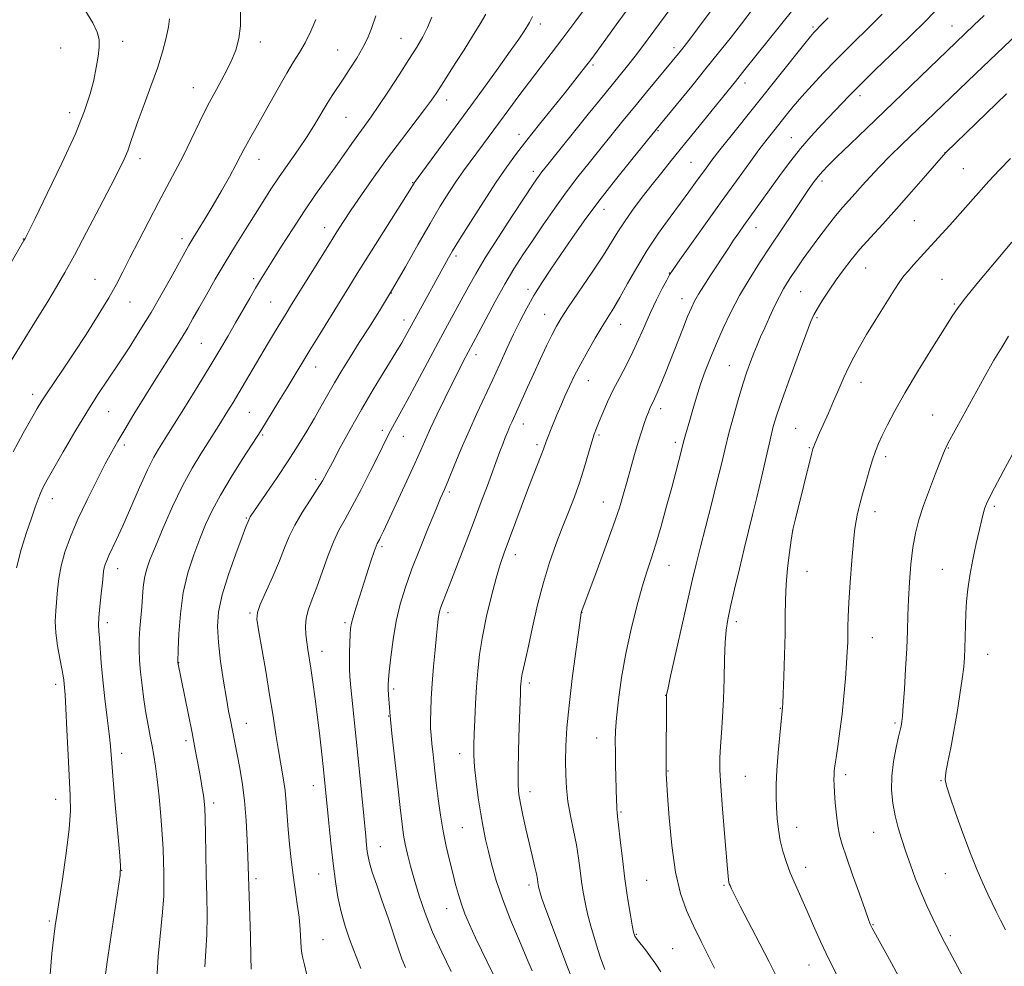
# Model space of a CAD drawing. Extents: x 2167300 to 2170200, y 322300 to 325200.
# Drawn here: x 2168511 to 2168797, y 324225 to 324500 of the extents above; entities that cross this region are included whole.
import ezdxf

# ---------------------------------------------------------------- set-up
doc = ezdxf.new("R2010")
doc.units = 0
doc.header["$MEASUREMENT"] = 0
for name, color, linetype, lineweight in [('DTM SPOT ELEVATION', 2, 'Continuous', 13), ('INDEX CONTOUR', 41, 'Continuous', 13), ('INTERMEDIATE CONTOUR', 44, 'Continuous', 0)]:
    doc.layers.add(name, color=color, linetype=linetype, lineweight=lineweight)

msp = doc.modelspace()

# ---------------------------------------------------------------- linework, layer by layer
at = {"layer": 'DTM SPOT ELEVATION'}
for p in [(2168662.4, 324498.51, 1281.51), (2168741.42, 324497.65, 1268.25), (2168781.71, 324497.91, 1262.8), (2168541.37, 324493.49, 1295.35), (2168581.19, 324493.34, 1291.51), (2168622.03, 324494.36, 1286.87), (2168523.33, 324491.57, 1297.14), (2168603.62, 324490.98, 1288.87), (2168701.15, 324491.65, 1274.46), (2168677.63, 324486.64, 1277.73), (2168561.82, 324480.1, 1292.75), (2168721.73, 324481.45, 1269.46), (2168635.26, 324476.52, 1283.4), (2168755.04, 324477.71, 1263.53), (2168525.92, 324472.79, 1296.59), (2168606.07, 324471.49, 1287.05), (2168696.48, 324467.58, 1271.85), (2168656.16, 324466.49, 1278.6), (2168735.14, 324465.52, 1264.79), (2168546.38, 324459.5, 1293.49), (2168580.84, 324459.33, 1289.31), (2168779.69, 324461.18, 1258.01), (2168706.01, 324458.43, 1268.97), (2168784.97, 324456.62, 1256.94), (2168660.31, 324455.79, 1276.46), (2168625.36, 324452.51, 1282.09), (2168744.03, 324452.97, 1261.6), (2168680.87, 324444.83, 1271.35), (2168599.87, 324439.45, 1284.64), (2168724.92, 324439.46, 1263.3), (2168770.75, 324441.49, 1257.01), (2168512.55, 324436.2, 1296.05), (2168558.54, 324436.27, 1290.45), (2168637.89, 324431.22, 1277.66), (2168756.66, 324427.8, 1257.14), (2168579.26, 324424.73, 1286.33), (2168699.78, 324426.3, 1266.05), (2168533.29, 324424.52, 1292.87), (2168778.74, 324424.52, 1254.95), (2168619.18, 324420.51, 1280), (2168658.8, 324421.59, 1272.45), (2168737.78, 324420.93, 1259.06), (2168543.49, 324417.95, 1291.24), (2168584.24, 324417.9, 1284.96), (2168703.46, 324418.91, 1264.64), (2168782.4, 324417.31, 1254.14), (2168663.64, 324414.39, 1270.8), (2168742.57, 324413.42, 1257.78), (2168622.83, 324412.67, 1278.57), (2168685.61, 324411.43, 1267.24), (2168564.17, 324405.94, 1287.01), (2168643.72, 324402.65, 1273.49), (2168597.24, 324399.06, 1281.3), (2168717.17, 324399.47, 1260.86), (2168676.27, 324395.1, 1267.22), (2168755.34, 324394.64, 1255.34), (2168515.23, 324391.14, 1292.5), (2168537.29, 324386.11, 1289.1), (2168578.07, 324385.97, 1283.02), (2168697.24, 324386.98, 1263.52), (2168776.12, 324385.19, 1252.86), (2168657.48, 324382.5, 1269.35), (2168581.89, 324379.4, 1281.81), (2168616.61, 324380.75, 1276.39), (2168622.63, 324379, 1275.19), (2168679.41, 324379.38, 1265.76), (2168736.34, 324381.28, 1256.92), (2168541.78, 324376.5, 1287.63), (2168661.37, 324376.56, 1268.35), (2168701.53, 324377.19, 1262.37), (2168740.3, 324375.73, 1256.13), (2168780.6, 324375.54, 1251.92), (2168762.49, 324373.05, 1253.59), (2168597.3, 324366.54, 1278.37), (2168635.98, 324362.87, 1271.72), (2168520.9, 324360.9, 1289.39), (2168680.67, 324359.91, 1264.77), (2168759.38, 324357.1, 1253.44), (2168793.98, 324358.7, 1249.71), (2168577.2, 324355.3, 1280.13), (2168735.64, 324351.81, 1255.98), (2168616.45, 324347.01, 1273.72), (2168655.17, 324344.65, 1267.42), (2168539.92, 324340.64, 1285.37), (2168699.67, 324341.52, 1261.2), (2168739.63, 324339.83, 1255.27), (2168778.89, 324340.44, 1250.82), (2168578.26, 324327.71, 1278.24), (2168635.57, 324327.81, 1269.58), (2168674.44, 324327.94, 1263.97), (2168536.87, 324324.93, 1285.56), (2168605.77, 324324.96, 1274.28), (2168719.13, 324325.19, 1257.59), (2168758.6, 324320.62, 1253.22), (2168599.1, 324316.66, 1275.39), (2168557.59, 324313.36, 1281.95), (2168792.04, 324315.79, 1249.21), (2168521.91, 324307.05, 1288.43), (2168619.88, 324305.73, 1271.7), (2168659.22, 324307.43, 1265.61), (2168698.69, 324303.86, 1260.03), (2168731.95, 324300.12, 1256.07), (2168618.37, 324297.85, 1272.08), (2168577.15, 324295.73, 1279.25), (2168765.16, 324295.87, 1252.25), (2168559.67, 324290.72, 1282.38), (2168678.66, 324291.49, 1262.73), (2168541.04, 324287.01, 1285.5), (2168639.04, 324287, 1268.61), (2168699.38, 324281.93, 1259.92), (2168721.74, 324280.37, 1257.04), (2168750.9, 324280.83, 1253.59), (2168778.45, 324279.16, 1250.1), (2168596.6, 324277.68, 1276.65), (2168521.93, 324273.7, 1288.67), (2168659.42, 324275.91, 1265.42), (2168567.65, 324272.66, 1281.6), (2168685.77, 324270.03, 1261.83), (2168639.79, 324265.49, 1268.96), (2168736.69, 324265.62, 1255.3), (2168759.01, 324264.12, 1252.83), (2168616, 324259.96, 1273.24), (2168739.3, 324254.01, 1255.43), (2168541.01, 324253.13, 1285.98), (2168579.94, 324250.67, 1279.65), (2168598.14, 324252.06, 1276.84), (2168779.71, 324252.19, 1250.96), (2168659.08, 324248.85, 1266.43), (2168693.23, 324250.25, 1260.97), (2168715.6, 324248.76, 1258.18), (2168635.25, 324242.03, 1270.73), (2168520.06, 324238.4, 1288.23), (2168758.8, 324237.36, 1253.91), (2168690.18, 324234.56, 1261.88), (2168781.22, 324234.23, 1251.71), (2168599.39, 324233.02, 1277.14), (2168700.7, 324230.39, 1261.12), (2168740.23, 324225.65, 1256.72)]:
    msp.add_point(p, dxfattribs=at)
at = {"layer": 'INDEX CONTOUR', "flags": 128}
for points, elevation in [([(2168569.055, 324319.19), (2168568.796, 324323.805), (2168569.106, 324328.123), (2168570.152, 324332.985), (2168571.975, 324338.888), (2168574.107, 324344.929), (2168575.954, 324349.856), (2168577.067, 324352.755), (2168577.966, 324354.983), (2168578.084, 324355.214), (2168578.317, 324355.585), (2168582.956, 324362.3689), (2168586.093, 324367.006), (2168589.324, 324371.8831), (2168592.208, 324376.395), (2168594.712, 324380.485), (2168596.906, 324384.229), (2168598.872, 324387.716), (2168600.751, 324391.09), (2168602.694, 324394.503), (2168604.834, 324398.097), (2168607.219, 324401.955), (2168609.875, 324406.148), (2168612.825, 324410.754), (2168616.061, 324415.888), (2168619.57, 324421.674), (2168623.295, 324428.108), (2168627.007, 324434.6621), (2168630.433, 324440.683), (2168633.368, 324445.666), (2168635.87, 324449.705), (2168638.069, 324453.043), (2168640.084, 324455.918), (2168642.01, 324458.54), (2168645.948, 324463.819), (2168653.2381, 324473.766), (2168656.158, 324477.729), (2168659.199, 324481.7939), (2168662.294, 324485.846), (2168665.491, 324489.992), (2168668.864, 324494.393), (2168672.399, 324499.079), (2168675.72, 324503.551)], 1280), ([(2168648.666, 324222.99), (2168643.615, 324233.602), (2168641.842, 324237.453), (2168640.523, 324240.548), (2168639.5, 324243.303), (2168638.626, 324246.085), (2168637.808, 324249.064), (2168636.966, 324252.3591), (2168636.0461, 324256.06), (2168635.102, 324260.137), (2168634.214, 324264.5289), (2168633.4441, 324269.158), (2168632.785, 324273.872), (2168632.21, 324278.504), (2168631.701, 324282.873), (2168631.268, 324286.763), (2168630.931, 324289.949), (2168630.702, 324292.333), (2168630.579, 324294.345), (2168630.551, 324296.542), (2168630.614, 324299.3891), (2168630.777, 324302.9709), (2168631.055, 324307.28), (2168631.445, 324312.186), (2168631.878, 324317.084), (2168632.2689, 324321.25), (2168632.555, 324324.15), (2168632.765, 324326.006), (2168632.953, 324327.236), (2168633.17, 324328.212), (2168633.455, 324329.1469), (2168633.846, 324330.213), (2168635.281, 324333.851), (2168636.648, 324337.351), (2168638.598, 324342.402), (2168640.89, 324348.39), (2168643.202, 324354.479), (2168645.2659, 324359.97), (2168647.031, 324364.711), (2168650.655, 324374.541), (2168651.479, 324376.739), (2168652.223, 324378.66), (2168652.91, 324380.361), (2168653.551, 324381.87), (2168654.179, 324383.27), (2168655.853, 324386.927), (2168658.685, 324393.238), (2168660.458, 324397.154), (2168662.354, 324401.27), (2168664.194, 324405.189), (2168665.778, 324408.473), (2168667.037, 324410.92), (2168668.426, 324413.264), (2168670.533, 324416.473), (2168677.36, 324426.564), (2168680.662, 324431.545), (2168683.029, 324435.295), (2168684.84, 324438.246), (2168686.717, 324441.141), (2168689.128, 324444.54), (2168691.923, 324448.276), (2168694.801, 324451.998), (2168697.56, 324455.481), (2168700.393, 324458.998), (2168718.926, 324481.876), (2168721.6709, 324485.294), (2168735.503, 324502.679)], 1270), ([(2168510.5739, 324340.796), (2168511.897, 324346.18), (2168513.433, 324351.11), (2168514.868, 324355.258), (2168515.967, 324358.398), (2168516.801, 324360.724), (2168517.523, 324362.534), (2168518.314, 324364.19), (2168519.477, 324366.317), (2168524.1169, 324374.47), (2168527.462, 324380.252), (2168530.915, 324386.016), (2168534.115, 324391.057), (2168537.122, 324395.57), (2168540.099, 324399.979), (2168543.176, 324404.637), (2168546.345, 324409.616), (2168549.564, 324414.92), (2168552.746, 324420.4391), (2168555.6309, 324425.614), (2168559.4109, 324432.503), (2168560.491, 324434.392), (2168561.639, 324436.286), (2168563.238, 324438.864), (2168565.256, 324442.144), (2168567.554, 324445.976), (2168569.972, 324450.153), (2168572.263, 324454.232), (2168574.162, 324457.717), (2168575.496, 324460.266), (2168576.465, 324462.173), (2168577.367, 324463.8899), (2168578.464, 324465.838), (2168579.888, 324468.311), (2168581.7399, 324471.571), (2168586.545, 324480.197), (2168588.904, 324484.293), (2168590.878, 324487.509), (2168592.573, 324490.233), (2168594.182, 324493.069), (2168595.827, 324496.419), (2168597.337, 324499.867)], 1290), ([(2168712.8179, 324224.804), (2168711.07, 324228.214), (2168708.937, 324232.462), (2168706.729, 324237.001), (2168704.711, 324241.496), (2168702.9719, 324246.464), (2168701.553, 324252.639), (2168700.483, 324260.349), (2168699.729, 324268.32), (2168699.244, 324274.871), (2168698.824, 324281.241), (2168698.808, 324281.724), (2168698.803, 324282.674), (2168698.938, 324303.846), (2168698.985, 324304.128), (2168699.297, 324305.59), (2168700.141, 324309.402), (2168705.239, 324332.062), (2168706.5, 324337.595), (2168707.525, 324341.933), (2168708.679, 324346.568), (2168711.942, 324359.2849), (2168713.555, 324365.66), (2168714.838, 324370.913), (2168715.924, 324375.423), (2168717.034, 324379.8579), (2168718.327, 324384.689), (2168719.718, 324389.594), (2168721.0579, 324394.055), (2168722.235, 324397.684), (2168723.274, 324400.615), (2168724.237, 324403.114), (2168725.187, 324405.438), (2168726.208, 324407.817), (2168727.388, 324410.4751), (2168728.775, 324413.528), (2168730.25, 324416.678), (2168731.657, 324419.52), (2168732.888, 324421.776), (2168734.05, 324423.679), (2168735.301, 324425.588), (2168736.781, 324427.805), (2168738.549, 324430.393), (2168740.644, 324433.355), (2168743.056, 324436.6351), (2168745.577, 324439.941), (2168747.947, 324442.92), (2168749.984, 324445.33), (2168751.816, 324447.385), (2168753.643, 324449.407), (2168755.652, 324451.669), (2168757.954, 324454.232), (2168760.64, 324457.104), (2168763.755, 324460.266), (2168767.146, 324463.594), (2168788.498, 324484.122), (2168792.621, 324488.062), (2168804.747, 324499.551)], 1260), ([(2168797.192, 324235.903), (2168795.743, 324238.672), (2168794.479, 324241.157), (2168793.2841, 324243.5919), (2168792.029, 324246.241), (2168790.598, 324249.365), (2168788.936, 324253.218), (2168787.004, 324258.049), (2168784.8301, 324263.874), (2168782.714, 324269.776), (2168781.024, 324274.602), (2168780.044, 324277.586), (2168779.718, 324279.508), (2168779.909, 324281.533), (2168780.478, 324284.592), (2168781.294, 324288.673), (2168782.23, 324293.531), (2168783.162, 324298.858), (2168783.998, 324304.103), (2168784.653, 324308.655), (2168785.066, 324312.107), (2168785.292, 324314.874), (2168785.408, 324317.5769), (2168785.571, 324324.127), (2168785.69, 324327.633), (2168785.885, 324331.062), (2168786.236, 324334.63), (2168786.828, 324338.644), (2168787.6999, 324343.248), (2168788.701, 324347.918), (2168789.629, 324351.968), (2168790.332, 324354.883), (2168790.842, 324356.84), (2168791.237, 324358.1901), (2168791.651, 324359.354), (2168792.431, 324361.037), (2168793.981, 324364.015), (2168796.543, 324368.771), (2168799.73, 324374.621)], 1250), ([(2168578.546, 324224.466), (2168578.493, 324228.037), (2168578.334, 324233.938), (2168577.622, 324257.259), (2168577.445, 324261.921), (2168577.139, 324267.55), (2168576.647, 324273.352), (2168575.948, 324278.6529), (2168575.153, 324283.247), (2168572.53, 324296.646), (2168572.031, 324299.294), (2168571.3799, 324302.99), (2168570.552, 324308.022), (2168569.707, 324313.724), (2168569.055, 324319.19)], 1280)]:
    msp.add_lwpolyline(points, dxfattribs=dict(at, elevation=elevation))
at = {"layer": 'INTERMEDIATE CONTOUR', "flags": 128}
for points, elevation in [([(2168623.265, 324224.971), (2168622.247, 324227.52), (2168621.085, 324230.821), (2168618.238, 324239.327), (2168616.561, 324244.162), (2168614.94, 324248.798), (2168613.639, 324252.646), (2168612.845, 324255.305), (2168612.439, 324257.122), (2168612.2259, 324258.631), (2168612.032, 324260.388), (2168611.767, 324263.03), (2168610.05, 324280.7089), (2168609.294, 324288.362), (2168607.487, 324306.16), (2168607.195, 324309.291), (2168607.058, 324311.509), (2168607.034, 324313.634), (2168607.083, 324316.26), (2168607.174, 324319.071), (2168607.28, 324321.527), (2168607.397, 324323.28), (2168607.627, 324324.752), (2168608.099, 324326.563), (2168608.898, 324329.176), (2168609.945, 324332.446), (2168613.376, 324343.058), (2168614.225, 324345.61), (2168614.775, 324347.131), (2168615.121, 324347.926), (2168615.717, 324349.051), (2168616.08, 324349.78), (2168616.905, 324351.519), (2168623.718, 324366.093), (2168626.032, 324371.115), (2168627.732, 324374.912), (2168629.1, 324378.018), (2168630.588, 324381.313), (2168632.5179, 324385.42), (2168634.701, 324389.951), (2168636.821, 324394.265), (2168638.6161, 324397.838), (2168640.051, 324400.631), (2168644.372, 324408.781), (2168646.585, 324412.98), (2168649.302, 324418.056), (2168652.118, 324423.129), (2168654.735, 324427.547), (2168657.297, 324431.573), (2168660.054, 324435.701), (2168663.181, 324440.283), (2168666.554, 324445.1079), (2168669.971, 324449.824), (2168673.276, 324454.171), (2168676.4961, 324458.244), (2168686.303, 324470.418), (2168689.715, 324474.6141), (2168693.156, 324478.796), (2168702.874, 324490.517), (2168703.677, 324491.524), (2168705.109, 324493.3961), (2168707.912, 324497.1279), (2168726.408, 324521.915)], 1274), ([(2168591.233, 324353.237), (2168593.356, 324356.846), (2168595.679, 324360.458), (2168597.741, 324363.614), (2168599.243, 324366.065), (2168600.532, 324368.401), (2168602.119, 324371.4199), (2168604.394, 324375.708), (2168607.265, 324380.984), (2168610.524, 324386.756), (2168613.928, 324392.519), (2168617.103, 324397.731), (2168621.278, 324404.489), (2168622.246, 324406.104), (2168622.927, 324407.306), (2168625.959, 324412.911), (2168635.775, 324430.736), (2168636.931, 324432.7079), (2168638.939, 324435.995), (2168642.087, 324441.048), (2168645.859, 324446.999), (2168649.542, 324452.653), (2168652.627, 324457.146), (2168655.437, 324460.951), (2168658.502, 324464.873), (2168662.171, 324469.472), (2168669.622, 324478.754), (2168672.4029, 324482.24), (2168674.442, 324484.822), (2168675.895, 324486.685), (2168676.97, 324488.087), (2168678.081, 324489.585), (2168685.1349, 324499.342), (2168691.256, 324507.747)], 1278), ([(2168594.668, 324319.268), (2168594.402, 324321.477), (2168594.311, 324323.816), (2168594.549, 324326.254), (2168595.229, 324328.811), (2168596.292, 324331.721), (2168597.632, 324335.273), (2168600.765, 324344.1839), (2168602.398, 324348.384), (2168604.016, 324351.779), (2168605.778, 324354.941), (2168607.886, 324358.687), (2168610.434, 324363.529), (2168613.069, 324368.753), (2168615.329, 324373.3421), (2168617.965, 324378.761), (2168618.922, 324380.603), (2168620.0831, 324382.686), (2168621.647, 324385.462), (2168623.779, 324389.343), (2168626.554, 324394.535), (2168632.747, 324406.22), (2168635.461, 324411.249), (2168641.605, 324422.516), (2168643.645, 324426.12), (2168646.426, 324430.72), (2168650.219, 324436.689), (2168654.342, 324443.031), (2168657.877, 324448.404), (2168660.14, 324451.815), (2168661.389, 324453.658), (2168662.117, 324454.674), (2168662.842, 324455.621), (2168664.196, 324457.322), (2168676.255, 324472.365), (2168681.116, 324478.398), (2168687.636, 324486.421), (2168689.866, 324489.224), (2168691.966, 324491.982), (2168701.823, 324505.323)], 1276), ([(2168504.586, 324421.808), (2168512.692, 324435.7061), (2168513.034, 324436.341), (2168513.896, 324438.059), (2168515.922, 324442.15), (2168519.467, 324449.354), (2168523.731, 324458.214), (2168527.623, 324466.723), (2168530.305, 324473.325), (2168531.943, 324478.272), (2168532.953, 324482.268), (2168533.68, 324485.878), (2168534.188, 324489.104), (2168534.469, 324491.811), (2168534.471, 324493.991), (2168533.953, 324496.139), (2168532.631, 324498.878), (2168530.366, 324502.601)], 1296), ([(2168509.5431, 324374.458), (2168512.463, 324379.928), (2168514.874, 324384.134), (2168516.578, 324387.062), (2168517.928, 324389.3051), (2168519.414, 324391.6101), (2168521.436, 324394.6), (2168524.036, 324398.419), (2168527.164, 324403.088), (2168530.701, 324408.507), (2168534.237, 324414.082), (2168537.291, 324419.096), (2168539.557, 324423.094), (2168541.416, 324426.6711), (2168543.424, 324430.6841), (2168545.982, 324435.726), (2168548.875, 324441.332), (2168551.732, 324446.773), (2168556.582, 324455.852), (2168558.827, 324460.2411), (2168561.148, 324465.032), (2168563.552, 324470.046), (2168566.011, 324474.972), (2168568.472, 324479.55), (2168570.765, 324483.728), (2168572.694, 324487.503), (2168574.103, 324490.932), (2168575, 324494.305), (2168575.435, 324497.966), (2168575.467, 324502.125)], 1292), ([(2168636.555, 324223.819), (2168633.819, 324229.375), (2168631.154, 324235.226), (2168628.965, 324240.742), (2168627.241, 324245.7789), (2168625.87, 324250.313), (2168624.756, 324254.325), (2168623.872, 324257.808), (2168623.208, 324260.759), (2168622.729, 324263.357), (2168622.294, 324266.515), (2168621.737, 324271.328), (2168620.954, 324278.381), (2168619.374, 324292.852), (2168618.948, 324296.861), (2168618.744, 324298.954), (2168618.631, 324300.376), (2168618.381, 324303.996), (2168618.282, 324305.658), (2168618.246, 324306.888), (2168618.322, 324308.322), (2168618.562, 324310.804), (2168619.011, 324314.897), (2168619.6841, 324320.041), (2168620.59, 324325.395), (2168621.752, 324330.347), (2168623.249, 324335.209), (2168625.174, 324340.521), (2168627.531, 324346.568), (2168629.969, 324352.606), (2168632.047, 324357.634), (2168633.474, 324361.012), (2168634.558, 324363.539), (2168635.754, 324366.375), (2168637.411, 324370.39), (2168639.455, 324375.302), (2168641.707, 324380.536), (2168644.008, 324385.625), (2168648.518, 324395.276), (2168650.649, 324399.927), (2168652.686, 324404.401), (2168654.635, 324408.606), (2168656.522, 324412.488), (2168658.443, 324416.164), (2168660.51, 324419.793), (2168662.822, 324423.522), (2168665.4079, 324427.46), (2168668.282, 324431.707), (2168671.479, 324436.356), (2168675.123, 324441.493), (2168679.358, 324447.198), (2168684.164, 324453.379), (2168688.854, 324459.249), (2168697.179, 324469.4929), (2168706.249, 324480.537), (2168710.368, 324485.589), (2168714.045, 324490.1461), (2168717.382, 324494.354), (2168720.645, 324498.561), (2168724.044, 324503.032)], 1272), ([(2168681.021, 324224.398), (2168680.462, 324225.889), (2168679.816, 324227.717), (2168679.019, 324230.148), (2168678.043, 324233.33), (2168677.006, 324236.938), (2168676.063, 324240.532), (2168675.332, 324243.781), (2168674.778, 324246.81), (2168674.331, 324249.858), (2168673.914, 324253.127), (2168673.437, 324256.678), (2168672.806, 324260.535), (2168671.976, 324264.682), (2168671.093, 324268.939), (2168670.354, 324273.085), (2168669.91, 324276.9771), (2168669.722, 324280.7891), (2168669.706, 324284.773), (2168669.807, 324289.209), (2168670.0979, 324294.472), (2168670.681, 324300.963), (2168671.597, 324308.749), (2168672.63, 324316.5649), (2168673.501, 324322.811), (2168674.005, 324326.333), (2168674.225, 324327.762), (2168674.321, 324328.174), (2168674.48, 324328.622), (2168678.471, 324339.239), (2168681.093, 324346.314), (2168683.518, 324353.061), (2168685.268, 324358.28), (2168686.498, 324362.339), (2168687.519, 324366), (2168688.5801, 324369.844), (2168689.673, 324373.72), (2168690.726, 324377.296), (2168691.677, 324380.3051), (2168692.501, 324382.728), (2168693.182, 324384.614), (2168693.716, 324386.0231), (2168694.15, 324387.083), (2168694.539, 324387.937), (2168694.95, 324388.757), (2168695.4789, 324389.847), (2168696.23, 324391.54), (2168697.284, 324394.088), (2168698.62, 324397.425), (2168703.623, 324410.097), (2168705.071, 324413.713), (2168706.138, 324416.266), (2168707.064, 324418.196), (2168708.179, 324420.152), (2168709.723, 324422.622), (2168711.56, 324425.459), (2168716.871, 324433.5511), (2168718.396, 324435.828), (2168719.858, 324437.95), (2168721.378, 324440.102), (2168732.302, 324455.313), (2168734.936, 324458.8491), (2168737.7839, 324462.419), (2168740.872, 324465.972), (2168744.0001, 324469.371), (2168751.747, 324477.567), (2168754.06, 324479.949), (2168756.594, 324482.478), (2168759.445, 324485.2579), (2168766.296, 324491.846), (2168770.044, 324495.475), (2168773.604, 324499.002), (2168776.797, 324502.28)], 1264), ([(2168509.086, 324401.074), (2168512.966, 324407.3429), (2168516.5569, 324413.0959), (2168519.655, 324418.089), (2168522.183, 324422.28), (2168524.561, 324426.435), (2168527.337, 324431.523), (2168530.849, 324438.125), (2168534.609, 324445.279), (2168537.916, 324451.632), (2168540.245, 324456.1801), (2168541.757, 324459.306), (2168542.7839, 324461.737), (2168543.641, 324464.145), (2168544.58, 324466.967), (2168545.838, 324470.584), (2168547.5569, 324475.218), (2168549.51, 324480.451), (2168551.373, 324485.708), (2168552.88, 324490.481), (2168553.973, 324494.5391), (2168554.646, 324497.719), (2168554.905, 324499.991)], 1294), ([(2168520.2861, 324222.924), (2168520.823, 324229.007), (2168521.387, 324233.822), (2168521.807, 324237.08), (2168522.2269, 324239.995), (2168523.861, 324250.593), (2168524.957, 324258.153), (2168525.817, 324265.121), (2168526.185, 324270.32), (2168526.148, 324274.71), (2168525.53, 324286.533), (2168525.171, 324293.835), (2168524.853, 324300.07), (2168524.613, 324304.025), (2168524.445, 324306.145), (2168524.234, 324308.234), (2168524.059, 324309.499), (2168523.691, 324311.519), (2168523.076, 324314.564), (2168522.4, 324318.235), (2168521.91, 324321.964), (2168521.783, 324325.315), (2168521.9271, 324328.374), (2168522.4411, 324334.459), (2168522.821, 324337.779), (2168523.489, 324341.396), (2168524.5961, 324345.393), (2168526.202, 324349.871), (2168528.35, 324354.939), (2168530.999, 324360.5619), (2168533.79, 324366.144), (2168536.281, 324370.949), (2168538.195, 324374.521), (2168539.894, 324377.524), (2168541.905, 324380.907), (2168544.6, 324385.35), (2168547.745, 324390.477), (2168550.955, 324395.643), (2168556.45, 324404.339), (2168558.551, 324407.703), (2168560.204, 324410.467), (2168561.699, 324413.093), (2168563.398, 324416.139), (2168565.578, 324420.017), (2168568.17, 324424.548), (2168571.023, 324429.403), (2168573.984, 324434.279), (2168576.896, 324438.965), (2168582.016, 324447.099), (2168584.308, 324450.659), (2168586.72, 324454.252), (2168592.193, 324462.047), (2168594.801, 324465.902), (2168597.029, 324469.466), (2168600.556, 324475.436), (2168602.065, 324477.807), (2168605.261, 324482.541), (2168607.183, 324485.491), (2168609.153, 324488.66), (2168610.907, 324491.682), (2168612.272, 324494.365), (2168613.447, 324497.203), (2168614.722, 324500.863)], 1288), ([(2168536.232, 324222.236), (2168536.868, 324226.645), (2168540.055, 324247.897), (2168540.593, 324251.775), (2168540.682, 324254.547), (2168540.387, 324258.507), (2168539.083, 324273.272), (2168538.458, 324280.5589), (2168537.765, 324289.094), (2168537.403, 324292.674), (2168536.848, 324297.385), (2168536.192, 324302.864), (2168535.585, 324308.381), (2168535.1409, 324313.303), (2168534.609, 324320.451), (2168534.4261, 324322.526), (2168534.337, 324324.254), (2168534.415, 324326.448), (2168534.697, 324329.64), (2168535.084, 324333.257), (2168535.4381, 324336.447), (2168535.664, 324338.576), (2168535.815, 324339.882), (2168535.984, 324340.821), (2168536.256, 324341.792), (2168536.689, 324342.96), (2168537.336, 324344.431), (2168539.56, 324349.098), (2168541.362, 324353.042), (2168546.227, 324364.114), (2168548.561, 324369.253), (2168550.373, 324372.899), (2168551.705, 324375.265), (2168554.634, 324379.899), (2168559.496, 324387.712), (2168563.069, 324393.489), (2168566.571, 324399.203), (2168569.481, 324404.038), (2168571.895, 324408.136), (2168574.063, 324411.883), (2168578.149, 324419.003), (2168579.863, 324421.963), (2168581.275, 324424.34), (2168582.727, 324426.704), (2168584.654, 324429.7899), (2168587.3591, 324434.097), (2168590.599, 324439.178), (2168593.994, 324444.349), (2168597.229, 324449.058), (2168600.231, 324453.285), (2168602.9929, 324457.139), (2168605.504, 324460.701), (2168607.756, 324463.923), (2168609.742, 324466.726), (2168613.338, 324471.655), (2168615.562, 324474.851), (2168618.379, 324479.094), (2168621.452, 324483.828), (2168624.306, 324488.268), (2168626.573, 324491.836), (2168628.318, 324494.78), (2168629.712, 324497.554), (2168630.908, 324500.489)], 1286), ([(2168551.194, 324221.621), (2168551.608, 324228.131), (2168552.905, 324240.9871), (2168553.215, 324245.691), (2168553.273, 324249.329), (2168553.214, 324252.473), (2168553.14, 324255.655), (2168553.017, 324259.254), (2168552.779, 324263.614), (2168552.382, 324268.884), (2168551.882, 324274.437), (2168551.358, 324279.453), (2168550.869, 324283.334), (2168550.3919, 324286.385), (2168549.882, 324289.135), (2168549.31, 324292.035), (2168548.695, 324295.231), (2168548.072, 324298.789), (2168547.475, 324302.713), (2168546.942, 324306.7509), (2168546.511, 324310.588), (2168546.215, 324313.997), (2168546.073, 324317.106), (2168546.099, 324320.133), (2168546.291, 324323.243), (2168546.851, 324329.489), (2168547.064, 324332.447), (2168547.289, 324335.228), (2168547.635, 324337.801), (2168548.226, 324340.252), (2168549.226, 324343.117), (2168550.813, 324347.048), (2168553.083, 324352.431), (2168555.812, 324358.6), (2168558.693, 324364.6229), (2168561.453, 324369.7441), (2168563.9511, 324373.909), (2168569.179, 324382.097), (2168571.839, 324386.352), (2168573.337, 324388.789), (2168575.028, 324391.593), (2168576.943, 324394.827), (2168583.319, 324405.668), (2168585.341, 324409.069), (2168587.131, 324412.056), (2168588.664, 324414.5871), (2168590.27, 324417.197), (2168601.2341, 324434.747), (2168603.442, 324438.251), (2168605.366, 324441.24), (2168607.589, 324444.595), (2168610.5529, 324448.97), (2168614.135, 324454.131), (2168618.076, 324459.616), (2168622.089, 324464.976), (2168628.792, 324473.699), (2168630.814, 324476.422), (2168632.154, 324478.354), (2168633.245, 324480.033), (2168637.9, 324487.329), (2168640.2571, 324491.048), (2168642.731, 324494.994), (2168644.92, 324498.563), (2168646.562, 324501.388)], 1284), ([(2168565.366, 324353.377), (2168567.251, 324357.454), (2168569.658, 324361.953), (2168572.75, 324367.122), (2168575.99, 324372.2471), (2168580.295, 324378.887), (2168581.35, 324380.549), (2168586.628, 324389.1579), (2168588.966, 324393.004), (2168595.591, 324403.974), (2168598.419, 324408.603), (2168604.329, 324418.195), (2168606.84, 324422.237), (2168609.325, 324426.209), (2168624.589, 324450.382), (2168625.907, 324452.533), (2168641.157, 324473.343), (2168645.903, 324479.843), (2168650.183, 324485.742), (2168653.662, 324490.607), (2168656.106, 324494.126), (2168657.672, 324496.481), (2168658.617, 324497.978), (2168659.1891, 324498.933), (2168659.607, 324499.719), (2168660.08, 324500.722)], 1282), ([(2168659.983, 324224.033), (2168658.506, 324227.552), (2168656.311, 324232.707), (2168653.772, 324238.805), (2168651.403, 324244.884), (2168649.6, 324250.1719), (2168648.3, 324254.668), (2168647.322, 324258.563), (2168646.506, 324262.087), (2168645.778, 324265.613), (2168645.083, 324269.553), (2168644.394, 324274.14), (2168643.779, 324278.896), (2168643.334, 324283.165), (2168643.126, 324286.52), (2168643.1109, 324289.4601), (2168643.215, 324292.7099), (2168643.381, 324296.801), (2168643.599, 324301.486), (2168643.875, 324306.317), (2168644.232, 324310.989), (2168644.769, 324315.741), (2168645.603, 324320.948), (2168646.794, 324326.796), (2168648.177, 324332.701), (2168649.532, 324337.887), (2168650.711, 324341.855), (2168651.863, 324345.215), (2168656.798, 324358.452), (2168658.664, 324363.374), (2168660.31, 324367.611), (2168662.645, 324373.537), (2168663.2689, 324375.209), (2168664.079, 324377.5), (2168664.621, 324378.911), (2168665.33, 324380.675), (2168667.185, 324385.174), (2168668.298, 324387.807), (2168669.51, 324390.591), (2168670.822, 324393.481), (2168672.308, 324396.562), (2168674.064, 324399.96), (2168676.125, 324403.706), (2168678.296, 324407.4769), (2168680.322, 324410.859), (2168683.651, 324416.206), (2168685.446, 324419.267), (2168687.66, 324423.263), (2168690.302, 324427.966), (2168693.327, 324432.972), (2168696.642, 324437.91), (2168699.966, 324442.516), (2168702.9719, 324446.555), (2168705.411, 324449.861), (2168707.353, 324452.539), (2168710.392, 324456.7609), (2168712.059, 324458.998), (2168714.374, 324461.993), (2168717.641, 324466.123), (2168738.655, 324492.396), (2168740.674, 324494.881), (2168741.669, 324496.062), (2168742.159, 324496.59), (2168743.71, 324498.163), (2168745.832, 324500.341)], 1268), ([(2168671.381, 324222.13), (2168670.096, 324225.527), (2168665.91, 324236.688), (2168664.005, 324241.819), (2168662.849, 324245.001), (2168662.304, 324246.604), (2168662.085, 324247.378), (2168661.956, 324247.953), (2168661.8581, 324248.489), (2168661.694, 324249.651), (2168661.534, 324250.588), (2168661.216, 324252.108), (2168660.681, 324254.4151), (2168659.962, 324257.45), (2168659.113, 324261.086), (2168658.2, 324265.131), (2168657.332, 324269.119), (2168656.626, 324272.518), (2168656.174, 324275.088), (2168655.961, 324277.765), (2168655.943, 324281.78), (2168656.071, 324287.868), (2168656.273, 324294.768), (2168656.593, 324304.42), (2168656.666, 324306.301), (2168656.716, 324307.248), (2168656.778, 324308.027), (2168656.894, 324308.919), (2168657.106, 324310.083), (2168657.463, 324311.732), (2168658.035, 324314.273), (2168658.898, 324318.167), (2168660.101, 324323.651), (2168661.585, 324330.073), (2168663.265, 324336.561), (2168665.0571, 324342.418), (2168666.903, 324347.653), (2168668.746, 324352.452), (2168670.534, 324356.988), (2168672.226, 324361.383), (2168673.788, 324365.745), (2168675.182, 324370.095), (2168676.37, 324374.101), (2168677.314, 324377.345), (2168678.017, 324379.589), (2168678.648, 324381.326), (2168679.416, 324383.233), (2168680.491, 324385.829), (2168681.873, 324389.003), (2168683.52, 324392.489), (2168685.374, 324396.067), (2168687.316, 324399.706), (2168689.209, 324403.423), (2168690.957, 324407.224), (2168692.624, 324411.063), (2168694.315, 324414.885), (2168696.075, 324418.579), (2168697.719, 324421.833), (2168699, 324424.281), (2168699.844, 324425.817), (2168700.853, 324427.3671), (2168702.796, 324430.115), (2168715.101, 324447.33), (2168719.2349, 324453.086), (2168722.792, 324457.999), (2168725.735, 324462.002), (2168728.077, 324465.099), (2168730.012, 324467.579), (2168733.621, 324472.089), (2168735.693, 324474.604), (2168738.154, 324477.47), (2168741.11, 324480.762), (2168744.465, 324484.364), (2168748.073, 324488.107), (2168751.775, 324491.828), (2168758.612, 324498.571), (2168761.396, 324501.368)], 1266), ([(2168697.321, 324223.723), (2168695.8591, 324225.924), (2168694.33, 324228.08), (2168692.812, 324230.068), (2168690.4059, 324233.107), (2168689.775, 324234.0749), (2168689.383, 324235.2341), (2168688.985, 324237.263), (2168688.395, 324240.668), (2168687.659, 324245.264), (2168686.882, 324250.688), (2168686.159, 324256.502), (2168685.541, 324261.954), (2168685.074, 324266.214), (2168684.7841, 324268.719), (2168684.628, 324269.976), (2168684.55, 324270.7609), (2168684.497, 324271.77), (2168684.445, 324273.392), (2168684.1899, 324283.652), (2168684.112, 324287.491), (2168684.089, 324290.594), (2168684.188, 324293.5881), (2168684.485, 324297.374), (2168685.047, 324302.613), (2168685.915, 324309.003), (2168687.12, 324316.005), (2168688.652, 324323.08), (2168690.327, 324329.695), (2168691.918, 324335.322), (2168693.271, 324339.68), (2168694.509, 324343.479), (2168695.829, 324347.679), (2168697.361, 324352.936), (2168698.968, 324358.713), (2168700.447, 324364.167), (2168701.636, 324368.614), (2168702.5249, 324371.987), (2168704.073, 324378.04), (2168704.4469, 324379.403), (2168705.662, 324383.697), (2168706.547, 324386.781), (2168707.607, 324390.321), (2168708.819, 324394.075), (2168710.168, 324397.864), (2168711.685, 324401.757), (2168713.411, 324405.886), (2168715.383, 324410.337), (2168717.614, 324415.011), (2168720.115, 324419.762), (2168722.885, 324424.486), (2168725.8979, 324429.2411), (2168729.114, 324434.129), (2168732.449, 324439.15), (2168735.626, 324443.911), (2168738.319, 324447.915), (2168740.301, 324450.812), (2168741.744, 324452.8311), (2168742.918, 324454.344), (2168744.123, 324455.74), (2168745.78, 324457.472), (2168748.339, 324460.01), (2168752.124, 324463.697), (2168756.955, 324468.367), (2168788.02, 324498.144), (2168790.959, 324500.989)], 1262), ([(2168722.693, 324351.45), (2168723.873, 324356.203), (2168725.099, 324361.272), (2168726.439, 324367.047), (2168727.777, 324372.9111), (2168728.952, 324377.996), (2168729.894, 324381.795), (2168730.916, 324385.248), (2168732.423, 324389.66), (2168734.6519, 324395.843), (2168737.153, 324402.651), (2168739.309, 324408.445), (2168740.691, 324412.055), (2168741.633, 324414.183), (2168742.658, 324415.9979), (2168744.1661, 324418.417), (2168746.063, 324421.33), (2168748.131, 324424.376), (2168750.218, 324427.2841), (2168752.449, 324430.164), (2168755.015, 324433.217), (2168758.07, 324436.627), (2168761.619, 324440.4979), (2168765.629, 324444.917), (2168769.9591, 324449.816), (2168774.038, 324454.513), (2168779.849, 324461.243), (2168797.486, 324478.281)], 1258), ([(2168748.979, 324221.519), (2168745.985, 324227.363), (2168743.524, 324232.537), (2168741.505, 324237.087), (2168739.703, 324241.248), (2168736.285, 324248.959), (2168734.804, 324252.448), (2168733.582, 324255.657), (2168732.616, 324258.708), (2168731.887, 324261.7609), (2168731.368, 324264.93), (2168731.02, 324268.166), (2168730.799, 324271.3741), (2168730.677, 324274.548), (2168730.6871, 324278.016), (2168730.88, 324282.194), (2168731.274, 324287.249), (2168731.753, 324292.364), (2168732.578, 324300.379), (2168732.631, 324301.533), (2168732.745, 324304.344), (2168732.934, 324309.291), (2168733.1419, 324315.477), (2168733.291, 324321.659), (2168733.344, 324326.901), (2168733.403, 324331.481), (2168733.607, 324335.983), (2168734.045, 324340.769), (2168734.591, 324345.3), (2168735.07, 324348.819), (2168735.548, 324351.961), (2168735.908, 324353.497), (2168736.277, 324355.01), (2168741.0661, 324374.158), (2168741.391, 324375.344), (2168741.623, 324376.007), (2168741.958, 324376.842), (2168742.498, 324378.1179), (2168743.323, 324380.003), (2168745.8739, 324385.718), (2168747.379, 324389.133), (2168748.887, 324392.613), (2168750.364, 324395.992), (2168751.795, 324399.123), (2168753.213, 324401.964), (2168754.838, 324404.908), (2168756.937, 324408.455), (2168759.638, 324412.87), (2168762.504, 324417.476), (2168764.957, 324421.358), (2168766.602, 324423.875), (2168767.765, 324425.479), (2168768.954, 324426.892), (2168770.558, 324428.685), (2168776.605, 324435.325), (2168781.021, 324440.238), (2168789.387, 324449.613), (2168792.371, 324452.921), (2168795.429, 324456.23), (2168798.626, 324459.548)], 1256), ([(2168767.718, 324219.531), (2168764.01, 324226.3999), (2168758.566, 324236.344), (2168758.248, 324236.964), (2168757.988, 324237.5551), (2168757.491, 324238.872), (2168756.488, 324241.656), (2168754.837, 324246.303), (2168752.886, 324251.83), (2168751.107, 324256.91), (2168749.864, 324260.579), (2168749.078, 324263.329), (2168748.564, 324266.013), (2168748.165, 324269.244), (2168747.856, 324272.677), (2168747.641, 324275.723), (2168747.52, 324277.946), (2168747.479, 324279.507), (2168747.5, 324280.717), (2168747.576, 324281.905), (2168747.75, 324283.457), (2168748.075, 324285.778), (2168748.58, 324289.161), (2168749.191, 324293.45), (2168749.81, 324298.383), (2168750.352, 324303.649), (2168750.793, 324308.768), (2168751.121, 324313.215), (2168751.332, 324316.62), (2168751.444, 324319.23), (2168751.485, 324321.447), (2168751.49, 324323.711), (2168751.542, 324326.624), (2168751.737, 324330.828), (2168752.131, 324336.628), (2168752.642, 324342.984), (2168753.146, 324348.521), (2168753.552, 324352.218), (2168753.891, 324354.485), (2168754.221, 324356.088), (2168754.603, 324357.707), (2168755.101, 324359.671), (2168755.781, 324362.222), (2168756.675, 324365.466), (2168757.6769, 324368.972), (2168758.643, 324372.169), (2168759.489, 324374.677), (2168760.359, 324376.854), (2168761.456, 324379.242), (2168762.9801, 324382.332), (2168765.1379, 324386.401), (2168768.133, 324391.673), (2168771.997, 324398.124), (2168776.061, 324404.738), (2168779.48, 324410.25), (2168781.7141, 324413.829), (2168783.433, 324416.3619), (2168785.611, 324419.165), (2168788.898, 324423.153), (2168799.007, 324435.233)], 1254), ([(2168789.339, 324213.891), (2168781.694, 324228.158), (2168780.077, 324231.2), (2168778.8629, 324233.5449), (2168777.645, 324235.989), (2168776.117, 324239.145), (2168774.379, 324242.883), (2168772.636, 324246.886), (2168771.052, 324250.881), (2168769.632, 324254.769), (2168768.342, 324258.4921), (2168767.1589, 324262.025), (2168766.107, 324265.466), (2168765.222, 324268.944), (2168764.549, 324272.575), (2168764.185, 324276.409), (2168764.239, 324280.483), (2168764.751, 324284.7351), (2168765.507, 324288.717), (2168766.222, 324291.883), (2168766.921, 324294.934), (2168767.052, 324295.587), (2168767.167, 324296.325), (2168767.32, 324297.819), (2168767.552, 324300.7839), (2168767.884, 324305.631), (2168768.25, 324311.5589), (2168768.563, 324317.468), (2168768.765, 324322.535), (2168768.911, 324327.066), (2168769.089, 324331.646), (2168769.371, 324336.68), (2168769.785, 324341.86), (2168770.344, 324346.698), (2168771.078, 324350.876), (2168772.071, 324354.763), (2168773.423, 324358.897), (2168775.149, 324363.586), (2168776.939, 324368.206), (2168779.247, 324374.064), (2168779.772, 324375.436), (2168779.975, 324375.865), (2168780.609, 324377.0551), (2168784.62, 324384.418), (2168787.807, 324390.224), (2168791.0461, 324396.06), (2168793.851, 324401.008), (2168796.173, 324404.958), (2168798.075, 324407.996)], 1252), ([(2168565.114, 324225.1899), (2168565.422, 324229.653), (2168565.699, 324234.512), (2168565.773, 324239.8921), (2168565.688, 324245.705), (2168565.542, 324251.81), (2168565.413, 324257.983), (2168565.308, 324263.662), (2168565.213, 324268.203), (2168565.11, 324271.198), (2168564.967, 324273.172), (2168564.743, 324274.888), (2168564.411, 324276.962), (2168563.9859, 324279.433), (2168563.491, 324282.191), (2168562.936, 324285.199), (2168562.27, 324288.696), (2168561.426, 324292.994), (2168560.385, 324298.182), (2168557.313, 324313.376), (2168557.309, 324313.451), (2168557.445, 324317.181), (2168557.634, 324321.664), (2168558.063, 324327.4739), (2168558.899, 324333.657), (2168560.2381, 324339.419), (2168561.908, 324344.608), (2168563.666, 324349.231), (2168565.366, 324353.377)], 1282), ([(2168594.709, 324222.8341), (2168593.981, 324225.765), (2168593.521, 324227.662), (2168593.25, 324229.0529), (2168593.084, 324230.638), (2168592.7479, 324235.991), (2168592.43, 324239.509), (2168591.942, 324243.348), (2168590.723, 324251.756), (2168590.154, 324256.226), (2168589.67, 324260.695), (2168589.291, 324264.983), (2168588.755, 324272.694), (2168588.404, 324276.304), (2168587.881, 324279.918), (2168586.494, 324287.838), (2168585.739, 324292.491), (2168584.9069, 324297.82), (2168583.925, 324303.977), (2168582.771, 324310.889), (2168580.708, 324322.862), (2168580.239, 324325.972), (2168580.365, 324327.931), (2168581.221, 324330.201), (2168584.843, 324338.366), (2168586.763, 324342.85), (2168588.27, 324346.627), (2168589.625, 324349.9341), (2168591.233, 324353.237)], 1278), ([(2168730.53, 324222.893), (2168728.712, 324226.586), (2168726.01, 324231.851), (2168720.335, 324242.745), (2168718.653, 324246.022), (2168717.771, 324247.8001), (2168717.36, 324248.69), (2168717.135, 324249.238), (2168716.998, 324249.721), (2168716.899, 324250.352), (2168716.784, 324251.429), (2168716.589, 324253.6039), (2168715.727, 324263.819), (2168715.151, 324270.993), (2168714.6759, 324277.537), (2168714.428, 324282.28), (2168714.403, 324285.793), (2168714.564, 324289.0799), (2168714.864, 324292.97), (2168715.21, 324297.587), (2168715.499, 324302.881), (2168715.662, 324308.687), (2168715.764, 324314.384), (2168715.907, 324319.235), (2168716.188, 324322.811), (2168716.696, 324325.902), (2168717.516, 324329.602), (2168718.6861, 324334.676), (2168720.06, 324340.561), (2168721.443, 324346.365), (2168722.693, 324351.45)], 1258), ([(2168610.306, 324224.709), (2168608.307, 324229.862), (2168607.071, 324233.1969), (2168605.8, 324236.989), (2168604.645, 324241.067), (2168603.717, 324245.328), (2168602.965, 324249.938), (2168602.295, 324255.135), (2168601.643, 324260.981), (2168601.037, 324266.849), (2168599.496, 324282.381), (2168599.032, 324286.828), (2168598.462, 324292.027), (2168597.814, 324297.509), (2168597.1221, 324302.833), (2168596.444, 324307.666), (2168595.842, 324311.704), (2168594.9859, 324317.145), (2168594.668, 324319.268)], 1276)]:
    msp.add_lwpolyline(points, dxfattribs=dict(at, elevation=elevation))

doc.saveas('drawing.dxf')
